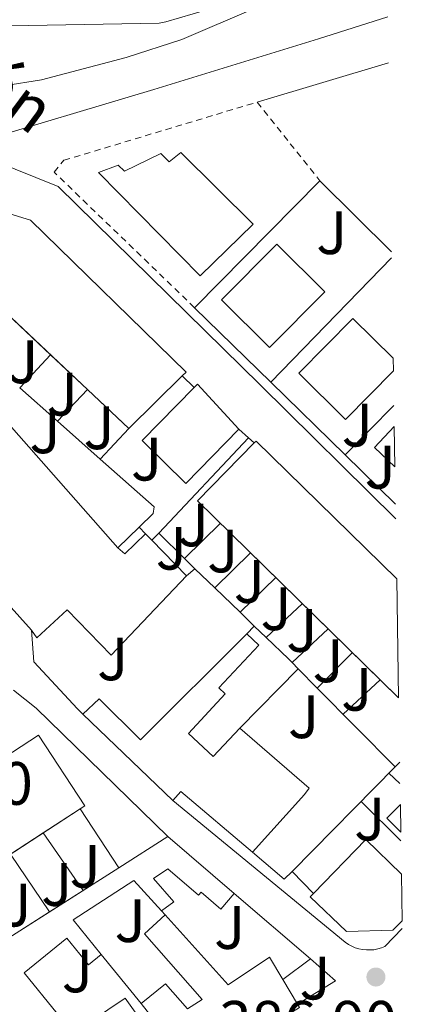
# Model space of a CAD drawing. Units: metres. Extents: x 607879 to 611346, y 4701508 to 4703908.
# Drawn here: x 611246 to 611308, y 4703554 to 4703716 of the extents above; entities that cross this region are included whole.
import ezdxf
from ezdxf.enums import TextEntityAlignment as Align

# ---------------------------------------------------------------- set-up
doc = ezdxf.new("R2010")
doc.units = ezdxf.units.M
doc.header["$MEASUREMENT"] = 0
doc.linetypes.add('DGN Style 2', pattern=[1.7399219301090239, 1.043953158065414, -0.6959687720436097])
for name, color, linetype, lineweight in [('acequia lineal', 4, 'Continuous', 0), ('Cota de punto acotado terreno', 7, 'Continuous', 0), ('Curva de nivel intermedia', 30, 'Continuous', 0), ('Edificio', 1, 'Continuous', 13), ('Línea  de muro-pared o tapia', 1, 'Continuous', 13), ('Línea de bordillo', 7, 'Continuous', 13), ('Punto acotado terreno (símbolo)', 7, 'Continuous', 0), ('Tela metálica o alambrada', 7, 'DGN Style 2', 0), ('Zona ajardinada', 92, 'Continuous', 0)]:
    doc.layers.add(name, color=color, linetype=linetype, lineweight=lineweight)
doc.styles.add('Style-Arial', font='arial.ttf')

# ---------------------------------------------------------------- blocks, each defined once
blk = doc.blocks.new('5PATER')
at = {"layer": 'Punto acotado terreno (símbolo)', "linetype": 'Continuous', "lineweight": 0}
h = blk.add_hatch(color=51, dxfattribs=at)
edge = h.paths.add_edge_path()
edge.add_ellipse((0, 0), major_axis=(-0.1095731443231308, -0.1110710700762829), ratio=0.9994222409660317, start_angle=0, end_angle=360)

msp = doc.modelspace()

# ---------------------------------------------------------------- linework, layer by layer
at = {"layer": 'Curva de nivel intermedia', "color": 30, "linetype": 'Continuous', "lineweight": 0, "elevation": 385, "flags": 128}
msp.add_lwpolyline([(611284.4000000017, 4703717.5), (611272.3099999994, 4703712.289999999), (611263.1699999997, 4703709.38), (611249.2900000014, 4703705.720000001), (611243.1300000013, 4703704.720000002), (611228.0599999995, 4703705.939999999), (611207.1900000018, 4703709.649999999), (611200.5900000014, 4703711.55), (611185.8000000013, 4703717.350000001)], dxfattribs=at)
at = {"layer": 'Edificio', "color": 1, "linetype": 'Continuous', "lineweight": 13, "extrusion": (0.01909175402589584, 0.005094731292056006, 0.9998047552603841), "elevation": 36028.01028273234, "flags": 128}
msp.add_lwpolyline([(4387026.022042005, -1803027.365948895), (4387019.563752955, -1803016.232256672), (4387029.153003413, -1803010.665410561), (4387035.611292465, -1803021.799102784), (4387026.022042005, -1803027.365948895)], close=True, dxfattribs=at)
at = {"layer": 'Edificio', "color": 51, "linetype": 'Continuous', "lineweight": 13, "extrusion": (0.01909175402589584, 0.005094731292056006, 0.9998047552603841), "elevation": 36028.01028273234, "flags": 128}
msp.add_lwpolyline([(4387019.563752955, -1803016.232256672), (4387029.153003413, -1803010.665410561), (4387035.611292465, -1803021.799102784), (4387026.022042005, -1803027.365948895), (4387019.563752955, -1803016.232256672)], dxfattribs=at)
at = {"layer": 'Edificio', "color": 51, "linetype": 'Continuous', "lineweight": 13, "extrusion": (0.005298957332568696, -0.004983203691774947, 0.9999735440161175), "elevation": -19805.90963861978, "flags": 128}
msp.add_lwpolyline([(611240.1373099732, 4703620.343481025), (611226.9075957093, 4703632.784535496)], dxfattribs=at)
at = {"layer": 'Edificio', "color": 51, "linetype": 'Continuous', "lineweight": 13, "extrusion": (0.7295529490767041, 0.6580434454141552, 0.1863634042427643), "elevation": 3541195.062697514, "flags": 128}
msp.add_lwpolyline([(3083326.216611105, -671311.9916297252), (3083370.63057868, -671312.5514370564), (3083394.338931692, -671315.0756592045)], dxfattribs=at)
at = {"layer": 'Edificio', "color": 51, "linetype": 'Continuous', "lineweight": 13, "extrusion": (0.001094000205491224, -0.001241013814256012, 0.9999986315231953), "elevation": -4775.398608043466, "flags": 128}
msp.add_lwpolyline([(611233.034042772, 4703658.475753916), (611261.0141026077, 4703626.735729475)], dxfattribs=at)
at = {"layer": 'Edificio', "color": 51, "linetype": 'Continuous', "lineweight": 13, "extrusion": (0.005297897402939668, -0.004983299809542859, 0.9999735491532344), "elevation": -19807.00962479874, "flags": 128}
msp.add_lwpolyline([(611246.1600948466, 4703614.676978366), (611240.1411609075, 4703620.338348662)], dxfattribs=at)
at = {"layer": 'Edificio', "color": 51, "linetype": 'Continuous', "lineweight": 13, "extrusion": (-0.01390100655217122, -0.01371036417781066, 0.9998093757966807), "elevation": -72591.7098793804, "flags": 128}
msp.add_lwpolyline([(611218.7802621855, 4703104.012834627), (611210.0277712463, 4703095.382023404)], dxfattribs=at)
at = {"layer": 'Edificio', "color": 51, "linetype": 'Continuous', "lineweight": 13, "extrusion": (0.005296873193900048, -0.004981576624473397, 0.9999735631648979), "elevation": -19799.5304060123, "flags": 128}
msp.add_lwpolyline([(611252.9561793407, 4703608.320104783), (611246.1638154935, 4703614.707984045)], dxfattribs=at)
at = {"layer": 'Edificio', "color": 51, "linetype": 'Continuous', "lineweight": 13, "extrusion": (0.02107333310349325, 0.01673078785423806, 0.9996379321382746), "elevation": 91971.64409424232, "flags": 128}
msp.add_lwpolyline([(3303731.011649499, -3402195.239949241), (3303731.111235365, -3402195.98324101), (3303721.110994501, -3402196.72653278)], dxfattribs=at)
at = {"layer": 'Edificio', "color": 1, "linetype": 'Continuous', "lineweight": 13, "extrusion": (0.01337506508719107, 0.00783337145342219, 0.9998798657466736), "elevation": 45415.31376680818, "flags": 128}
msp.add_lwpolyline([(611247.2490445024, 4703430.87246803), (611243.9090757751, 4703434.02256468), (611247.139723116, 4703437.442669613), (611247.2490445024, 4703430.87246803)], close=True, dxfattribs=at)
at = {"layer": 'Edificio', "color": 51, "linetype": 'Continuous', "lineweight": 13, "extrusion": (0.01337506508719107, 0.00783337145342219, 0.9998798657466736), "elevation": 45415.31376680818, "flags": 128}
msp.add_lwpolyline([(611247.2490445024, 4703430.87246803), (611243.9090757751, 4703434.02256468), (611247.139723116, 4703437.442669613)], dxfattribs=at)
at = {"layer": 'Edificio', "color": 1, "linetype": 'Continuous', "lineweight": 13, "extrusion": (-0.01686624505039241, -0.01721120079075698, 0.9997096100094469), "elevation": -90871.49262925338, "flags": 128}
msp.add_lwpolyline([(-2855515.056984247, 3786231.832688719), (-2855501.20126651, 3786218.132524999), (-2855547.306990665, 3786218.132524998), (-2855547.307131646, 3786231.395318815), (-2855547.309836298, 3786231.826819135), (-2855515.056984247, 3786231.832688719)], close=True, dxfattribs=at)
at = {"layer": 'Edificio', "color": 51, "linetype": 'Continuous', "lineweight": 13, "extrusion": (-0.0162174151237298, -0.01655512824439503, 0.9997314255216331), "elevation": -87388.93104998644, "flags": 128}
msp.add_lwpolyline([(-2854857.818136965, 3786833.273755347), (-2854857.820763088, 3786833.705256335), (-2854825.567910502, 3786833.705256335)], dxfattribs=at)
at = {"layer": 'Edificio', "color": 51, "linetype": 'Continuous', "lineweight": 13, "extrusion": (-0.01688721817612895, -0.01723267780452465, 0.9997088859652881), "elevation": -90985.33334951979, "flags": 128}
msp.add_lwpolyline([(-2855497.168770846, 3786221.607789734), (-2855539.074066454, 3786221.607789734), (-2855539.074178612, 3786234.870583558)], dxfattribs=at)
at = {"layer": 'Edificio', "color": 51, "linetype": 'Continuous', "lineweight": 13, "extrusion": (-0.4755453722242474, -0.5188965253068012, 0.7103541335000666), "elevation": -2731100.612221811, "flags": 128}
msp.add_lwpolyline([(-2727315.887100405, 2756924.386135108), (-2727316.156704709, 2756917.736938652), (-2727317.666032462, 2756917.680107913)], dxfattribs=at)
at = {"layer": 'Edificio', "color": 51, "linetype": 'Continuous', "lineweight": 13, "extrusion": (0.009254770644975967, -0.009519192671857635, 0.9999118632115457), "elevation": -38720.36831597337, "flags": 128}
msp.add_lwpolyline([(611236.4821681865, 4703475.870982989), (611237.5323083183, 4703474.790934053)], dxfattribs=at)
at = {"layer": 'Edificio', "color": 51, "linetype": 'Continuous', "lineweight": 13, "extrusion": (0.01288001163532378, -0.01322075268387732, 0.9998296439887876), "elevation": -53915.1791013148, "flags": 128}
msp.add_lwpolyline([(611211.5584752635, 4703328.53211699), (611217.2299370209, 4703322.711608288)], dxfattribs=at)
at = {"layer": 'Edificio', "color": 51, "linetype": 'Continuous', "lineweight": 13, "flags": 128}
for points, elevation in [([(611307.7999999998, 4703604.480000001), (611304.7999999998, 4703607.42)], 393.7700000000041), ([(611193.1100000005, 4703560.600000001), (611192.4800000006, 4703561.560000001), (611248.8200000003, 4703598.369999999), (611256.3899999997, 4703586.789999999), (611255.6399999997, 4703586.289999999)], 394.4700000000012), ([(611255.6399999997, 4703586.289999999), (611249.6100000005, 4703582.350099999)], 394.4700000000012), ([(611249.6100000005, 4703582.350099999), (611244.2095999997, 4703578.820599999)], 394.4700000000012)]:
    msp.add_lwpolyline(points, dxfattribs=dict(at, elevation=elevation))
at = {"layer": 'Edificio', "color": 51, "linetype": 'Continuous', "lineweight": 13, "extrusion": (-0.04126975340618977, 0.03961672187039563, 0.9983623204037881), "elevation": 161504.7770799525, "flags": 128}
msp.add_lwpolyline([(-3816512.580985703, -2811678.653712836), (-3816512.580985703, -2811699.10564184)], dxfattribs=at)
at = {"layer": 'Edificio', "color": 1, "linetype": 'Continuous', "lineweight": 13, "elevation": 394.4700000000012, "flags": 128}
msp.add_lwpolyline([(611255.6399999997, 4703586.289999999), (611200.5099999999, 4703550.27), (611193.1100000005, 4703560.600000001), (611192.4800000006, 4703561.560000001), (611248.8200000003, 4703598.369999999), (611256.3899999997, 4703586.789999999), (611255.6399999997, 4703586.289999999)], close=True, dxfattribs=at)
at = {"layer": 'Edificio', "color": 51, "linetype": 'Continuous', "lineweight": 13, "extrusion": (-0.1214447008324684, -0.1366506047989582, 0.9831468846758307), "elevation": -716598.6077277758, "flags": 128}
msp.add_lwpolyline([(-2667647.871390939, 3855835.406734415), (-2667663.243143959, 3855835.023838703), (-2667663.254122931, 3855832.999961369)], dxfattribs=at)
at = {"layer": 'Edificio', "color": 1, "linetype": 'Continuous', "lineweight": 13, "extrusion": (0.002202741811084838, -0.002192819549920947, 0.9999951697238018), "elevation": -8573.575476451755, "flags": 128}
msp.add_lwpolyline([(611305.7990973431, 4703574.978180053), (611303.5190808467, 4703577.24818551), (611305.7290754851, 4703579.468190849), (611305.7990973431, 4703574.978180053)], close=True, dxfattribs=at)
at = {"layer": 'Edificio', "color": 51, "linetype": 'Continuous', "lineweight": 13, "extrusion": (0.002202741811084838, -0.002192819549920947, 0.9999951697238018), "elevation": -8573.575476451755, "flags": 128}
msp.add_lwpolyline([(611305.7990973431, 4703574.978180053), (611303.5190808467, 4703577.24818551), (611305.7290754851, 4703579.468190849)], dxfattribs=at)
at = {"layer": 'Edificio', "color": 51, "linetype": 'Continuous', "lineweight": 13, "extrusion": (0.04160925299319465, 0.02647861553622712, 0.9987830359916177), "elevation": 150368.3559856954, "flags": 128}
msp.add_lwpolyline([(3640054.886579782, -3037213.236328638), (3640054.886579782, -3037222.765961369)], dxfattribs=at)
at = {"layer": 'Edificio', "color": 51, "linetype": 'Continuous', "lineweight": 13, "extrusion": (-0.002114405040225122, 0.001815398266775413, 0.9999961168026898), "elevation": 7636.410255008283, "flags": 128}
msp.add_lwpolyline([(611269.4582293927, 4703575.627599028), (611280.3482896256, 4703566.277583621)], dxfattribs=at)
at = {"layer": 'Edificio', "color": 51, "linetype": 'Continuous', "lineweight": 13, "extrusion": (0.002206024366310338, 0.005799435149826881, 0.9999807498189345), "elevation": 29020.46476811863, "flags": 128}
msp.add_lwpolyline([(611291.4935806128, 4703483.215540858), (611300.0637141835, 4703492.025689017), (611305.9036558515, 4703486.355593664)], dxfattribs=at)
at = {"layer": 'Edificio', "color": 51, "linetype": 'Continuous', "lineweight": 13, "extrusion": (0.04197415784094209, 0.02673278567304201, 0.9987609965570857), "elevation": 151786.9085514001, "flags": 128}
msp.add_lwpolyline([(3638922.623947215, -3038492.280459409), (3638922.623947215, -3038499.191055118)], dxfattribs=at)
at = {"layer": 'Edificio', "color": 51, "linetype": 'Continuous', "lineweight": 13, "extrusion": (0.04198624779836539, 0.02673510143094012, 0.9987604264022938), "elevation": 151805.190725523, "flags": 128}
msp.add_lwpolyline([(3639200.175502102, -3038152.352648303), (3639200.175502102, -3038158.938203883)], dxfattribs=at)
at = {"layer": 'Edificio', "color": 51, "linetype": 'Continuous', "lineweight": 13, "extrusion": (0.04198403068726474, 0.02674347961557186, 0.9987602952987782), "elevation": 151843.2428365239, "flags": 128}
msp.add_lwpolyline([(3638695.484473736, -3038748.424504822), (3638695.484473737, -3038754.885159954)], dxfattribs=at)
at = {"layer": 'Edificio', "color": 51, "linetype": 'Continuous', "lineweight": 13, "extrusion": (-0.0151631517818943, 0.02529263432965994, 0.9995650861633302), "elevation": 110086.8355592677, "flags": 128}
msp.add_lwpolyline([(-2942792.468167481, -3718196.931534179), (-2942792.468167481, -3718192.184103296)], dxfattribs=at)
at = {"layer": 'Edificio', "color": 51, "linetype": 'Continuous', "lineweight": 13, "extrusion": (-0.01161393366477273, 0.03070332560441763, 0.9994610659458725), "elevation": 137705.8808607007, "flags": 128}
msp.add_lwpolyline([(-2235860.990860494, -4180796.869009334), (-2235861.10265072, -4180796.259745068), (-2235819.960965018, -4180788.339309622)], dxfattribs=at)
at = {"layer": 'Edificio', "color": 1, "linetype": 'Continuous', "lineweight": 13}
for points in [[(611272.1100000005, 4703693.82, 391.4700000000012), (611283.9699999997, 4703682.07, 391.25), (611275.3200000003, 4703673.57, 392.820000000007), (611258.6399999997, 4703690.550000001, 391.8699999999953), (611261.8799999999, 4703691.75, 391.6199999999953), (611262.9100000003, 4703690.75, 391.6900000000023), (611268.8399999999, 4703693.640000001, 391.6900000000023), (611270.2100000001, 4703692.27, 392.1300000000047)], [(611228.5, 4703686.430000001, 393.3699999999953), (611233.1699999999, 4703683.07, 396.2200000000012), (611235.7199999997, 4703686.33, 394.7200000000012), (611247.5099999999, 4703682.74, 394.5), (611272.9800000006, 4703657.810000001, 394.5399999999936), (611272.3700000001, 4703657.220000001, 394.5200000000041), (611263.6200000001, 4703648.59, 394.2799999999988), (611237.5800000001, 4703673.08, 394.5399999999936), (611228.6399999997, 4703676.32, 394.3899999999995), (611227.5800000001, 4703675.100000001, 393.8099999999977), (611223.0300000003, 4703678.689999999, 392.929999999993), (611221.3300000001, 4703676.880000001, 391.7299999999959), (611217.7100000001, 4703679.980000001, 392.2400000000052), (611225.3399999999, 4703690.17, 391.7599999999948), (611229.29, 4703688.480000001, 391.6600000000035), (611229.6900000004, 4703688.300000001, 391.6499999999942)], [(611212.3399999999, 4703675.92, 394.4700000000012), (611228.0499999998, 4703656.689999999, 397.2400000000052), (611233.8300000001, 4703660.779999999, 393.2200000000012), (611261.8099999996, 4703629.039999999, 393.1499999999942), (611262.9500000002, 4703628.050000001, 392.6300000000047), (611266.3399999999, 4703631.350000001, 397.3099999999977), (611267.3899999997, 4703630.27, 397.2899999999936), (611273.0599999996, 4703624.449999999, 397.1399999999995), (611260.7000000002, 4703611.460000001, 397.1300000000047), (611253.5099999999, 4703618.850000001, 397.5), (611248.54, 4703614.289999999, 397.5), (611247.6600000003, 4703615.52, 397.5), (611217.9900000002, 4703648.57, 397.4199999999983), (611202.4600000001, 4703666.49, 394.9400000000023)], [(611306.9100000003, 4703660.119999999, 393.4900000000052), (611306.9500000002, 4703658.029999999, 393.4600000000065), (611299.1200000001, 4703650.08, 393.3600000000006), (611291.4500000002, 4703657.630000001, 393.4700000000012), (611300.3099999996, 4703666.630000001, 393.5800000000018)], [(611281.6500000004, 4703648.49, 394.3000000000029), (611272.9400000004, 4703639.59, 394.7200000000012), (611265.79, 4703646.600000001, 394.7599999999948), (611274.3300000001, 4703655.32, 394.3399999999965), (611274.8499999996, 4703655.859999999, 394.320000000007)], [(611273.3700000001, 4703598.630000001, 391.3999999999942), (611277.4400000004, 4703594.850000001, 394.25), (611281.7699999996, 4703599.5, 392.0200000000041), (611293.1699999999, 4703589.65, 392.0899999999965), (611292.3799999999, 4703588.630000001, 392.1300000000047), (611283.8700000001, 4703579.199999999, 392.1300000000047), (611272.1299999999, 4703589.130000001, 392.0599999999977), (611270.7999999998, 4703587.65, 391.6900000000023), (611256.0700000003, 4703601.789999999, 390.5200000000041), (611258.7300000006, 4703604.27, 390.2299999999959), (611265.5, 4703597.58, 391.3300000000018), (611282.9500000002, 4703614.949999999, 390.0500000000029), (611284.9100000003, 4703613.109999999, 389.6100000000006), (611278.3600000005, 4703606.08, 389.429999999993), (611279.4000000004, 4703605.109999999, 389.2100000000065)], [(611308.2599999999, 4703575.560000001, 393.8300000000018), (611308.3799999999, 4703567.9, 393.7899999999936), (611306.8300000001, 4703566.390000001, 393.7700000000041), (611299.2599999999, 4703566.16, 393.7700000000041), (611293.3099999996, 4703571.859999999, 393.8800000000047), (611293.8499999996, 4703572.42, 393.8800000000047), (611302.4199999999, 4703581.230000001, 393.8099999999977)], [(611269.5499999998, 4703568.890000001, 390.5599999999977), (611279.8899999997, 4703557.460000001, 390.5599999999977), (611286.6399999997, 4703561.960000001, 390.5599999999977), (611288.8200000003, 4703558.32, 390.6900000000023), (611291.2599999999, 4703554.25, 390.8300000000018), (611291.5800000001, 4703553.720000001, 390.8500000000058), (611255.9000000004, 4703531.76, 391.1100000000006), (611253.0499999998, 4703536.390000001, 390.9600000000065), (611250.9699999997, 4703539.77, 390.8500000000058), (611258.2599999999, 4703544.26, 390.6999999999971), (611254.4699999997, 4703549.529999999, 390.6300000000047), (611263.0300000003, 4703555.279999999, 390.6300000000047), (611266.9800000006, 4703549.67, 390.5899999999965), (611268.5800000001, 4703550.600000001, 390.4499999999971), (611265.6600000003, 4703554.4, 390.1900000000023), (611269.6100000005, 4703557.609999999, 390.0500000000029), (611273.2000000002, 4703553.49, 390.3800000000047), (611275.6500000004, 4703555.039999999, 390.5599999999977), (611266.1600000003, 4703565.789999999, 390.5200000000041)]]:
    msp.add_polyline3d(points, close=True, dxfattribs=at)
at = {"layer": 'Edificio', "color": 51, "linetype": 'Continuous', "lineweight": 13}
for points in [[(611275.3200000003, 4703673.57, 392.820000000007), (611258.6399999997, 4703690.550000001, 391.8699999999953), (611261.8799999999, 4703691.75, 391.6199999999953), (611262.9100000003, 4703690.75, 391.6900000000023), (611268.8399999999, 4703693.640000001, 391.6900000000023), (611270.2100000001, 4703692.27, 392.1300000000047), (611272.1100000005, 4703693.82, 391.4700000000012), (611283.9699999997, 4703682.07, 391.25), (611275.3200000003, 4703673.57, 392.820000000007)], [(611235.7199999997, 4703686.33, 394.7200000000012), (611247.5099999999, 4703682.74, 394.5), (611272.9800000006, 4703657.810000001, 394.5399999999936), (611272.3700000001, 4703657.220000001, 394.5200000000041)], [(611306.9500000002, 4703658.029999999, 393.4600000000065), (611299.1200000001, 4703650.08, 393.3600000000006), (611291.4500000002, 4703657.630000001, 393.4700000000012), (611300.3099999996, 4703666.630000001, 393.5800000000018), (611306.9100000003, 4703660.119999999, 393.4900000000052)], [(611281.6500000004, 4703648.49, 394.3000000000029), (611272.9400000004, 4703639.59, 394.7200000000012), (611265.79, 4703646.600000001, 394.7599999999948), (611274.3300000001, 4703655.32, 394.3399999999965)], [(611247.6600000003, 4703615.52, 397.5), (611248.54, 4703614.289999999, 397.5), (611253.5099999999, 4703618.850000001, 397.5), (611260.7000000002, 4703611.460000001, 397.1300000000047), (611273.0599999996, 4703624.449999999, 397.1399999999995)], [(611256.0700000003, 4703601.789999999, 390.5200000000041), (611258.7300000006, 4703604.27, 390.2299999999959), (611265.5, 4703597.58, 391.3300000000018), (611282.9500000002, 4703614.949999999, 390.0500000000029)], [(611282.9500000002, 4703614.949999999, 390.0500000000029), (611284.9100000003, 4703613.109999999, 389.6100000000006), (611278.3600000005, 4703606.08, 389.429999999993), (611279.4000000004, 4703605.109999999, 389.2100000000065), (611273.3700000001, 4703598.630000001, 391.3999999999942), (611277.4400000004, 4703594.850000001, 394.25), (611281.7699999996, 4703599.5, 392.0200000000041)], [(611281.7699999996, 4703599.5, 392.0200000000041), (611293.1699999999, 4703589.65, 392.0899999999965), (611292.3799999999, 4703588.630000001, 392.1300000000047), (611283.8700000001, 4703579.199999999, 392.1300000000047)], [(611280.8899999997, 4703572.390000001, 390.0500000000029), (611278.7000000002, 4703569.84, 390.5899999999965), (611275.4400000004, 4703572.640000001, 390.6699999999983), (611275, 4703572.130000001, 390.7799999999988), (611269.9900000002, 4703576.439999999, 390.8099999999977), (611267.6299999999, 4703574.880000001, 389.8300000000018), (611270.9900000002, 4703571.02, 389.6100000000006), (611268.9699999997, 4703569.59, 390.3399999999965)], [(611268.9699999997, 4703569.59, 390.3399999999965), (611264.4100000003, 4703574.529999999, 390.3800000000047), (611254.4800000006, 4703568.08, 390.2700000000041), (611259.0899999999, 4703562.41, 389.8600000000006)], [(611308.3799999999, 4703567.9, 393.7899999999936), (611306.8300000001, 4703566.390000001, 393.7700000000041), (611299.2599999999, 4703566.16, 393.7700000000041), (611293.3099999996, 4703571.859999999, 393.8800000000047), (611293.8499999996, 4703572.42, 393.8800000000047)], [(611265.6600000003, 4703554.4, 390.1900000000023), (611269.6100000005, 4703557.609999999, 390.0500000000029), (611273.2000000002, 4703553.49, 390.3800000000047), (611275.6500000004, 4703555.039999999, 390.5599999999977), (611266.1600000003, 4703565.789999999, 390.5200000000041), (611269.5499999998, 4703568.890000001, 390.5599999999977)], [(611269.5499999998, 4703568.890000001, 390.5599999999977), (611279.8899999997, 4703557.460000001, 390.5599999999977), (611286.6399999997, 4703561.960000001, 390.5599999999977), (611288.8200000003, 4703558.32, 390.6900000000023)], [(611259.0899999999, 4703562.41, 389.8600000000006), (611257.0099999999, 4703560.720000001, 389.6100000000006), (611253.4699999997, 4703565.07, 389.7899999999936), (611246.4800000006, 4703559.380000001, 393.4100000000035), (611251.8700000001, 4703552.76, 391.6499999999942)], [(611254.4699999997, 4703549.529999999, 390.6300000000047), (611263.0300000003, 4703555.279999999, 390.6300000000047), (611266.9800000006, 4703549.67, 390.5899999999965), (611268.5800000001, 4703550.600000001, 390.4499999999971), (611265.6600000003, 4703554.4, 390.1900000000023)]]:
    msp.add_polyline3d(points, dxfattribs=at)
at = {"layer": 'Edificio', "color": 1, "linetype": 'Continuous', "lineweight": 13}
msp.add_polyline3d([(611201.8799999999, 4703538.359999999, 394.0299999999988), (611261.9699999997, 4703576.630000001, 390.4799999999959), (611270, 4703581.74, 390.0099999999948), (611280.8899999997, 4703572.390000001, 390.0500000000029), (611278.7000000002, 4703569.84, 390.5899999999965), (611275.4400000004, 4703572.640000001, 390.6699999999983), (611275, 4703572.130000001, 390.7799999999988), (611269.9900000002, 4703576.439999999, 390.8099999999977), (611267.6299999999, 4703574.880000001, 389.8300000000018), (611270.9900000002, 4703571.02, 389.6100000000006), (611268.9699999997, 4703569.59, 390.3399999999965), (611264.4100000003, 4703574.529999999, 390.3800000000047), (611254.4800000006, 4703568.08, 390.2700000000041), (611259.0899999999, 4703562.41, 389.8600000000006), (611257.0099999999, 4703560.720000001, 389.6100000000006), (611253.4699999997, 4703565.07, 389.7899999999936), (611246.4800000006, 4703559.380000001, 393.4100000000035), (611251.8700000001, 4703552.76, 391.6499999999942)], dxfattribs=at)
at = {"layer": 'Línea  de muro-pared o tapia', "color": 1, "linetype": 'Continuous', "lineweight": 13, "extrusion": (0.006973522045214006, 0.007068723711199473, 0.9999507003524621), "elevation": 37900.51840077581, "flags": 128}
msp.add_lwpolyline([(611256.8040757882, 4703517.983175159), (611277.3155994281, 4703538.773694581)], dxfattribs=at)
at = {"layer": 'Línea  de muro-pared o tapia', "color": 1, "linetype": 'Continuous', "lineweight": 13, "extrusion": (-0.0008605391492640483, 0.0008517431783260661, 0.9999992670026968), "elevation": 3868.871694095546, "flags": 128}
msp.add_lwpolyline([(611294.9980478402, 4703687.580898982), (611306.7380607043, 4703675.960894768)], dxfattribs=at)
at = {"layer": 'Línea  de muro-pared o tapia', "color": 1, "linetype": 'Continuous', "lineweight": 13, "extrusion": (0.006869651920826962, 0.007070985832869445, 0.9999514033401015), "elevation": 37847.68526468903, "flags": 128}
msp.add_lwpolyline([(611269.7635421971, 4703506.145950641), (611289.5549987528, 4703526.5164599)], dxfattribs=at)
at = {"layer": 'Línea  de muro-pared o tapia', "color": 1, "linetype": 'Continuous', "lineweight": 13, "extrusion": (-0.000819460613806609, 0.0008010752795419749, 0.9999993433811339), "elevation": 3655.946928402811, "flags": 128}
msp.add_lwpolyline([(611286.9734356133, 4703654.760529973), (611274.493423414, 4703666.960533887)], dxfattribs=at)
at = {"layer": 'Línea  de muro-pared o tapia', "color": 1, "linetype": 'Continuous', "lineweight": 13, "extrusion": (-0.003697193990832296, -0.003937746098759189, 0.9999854123497283), "elevation": -20391.3098456251, "flags": 128}
msp.add_lwpolyline([(611243.0059462942, 4703611.411473756), (611248.0749595386, 4703616.810215612)], dxfattribs=at)
at = {"layer": 'Línea  de muro-pared o tapia', "color": 1, "linetype": 'Continuous', "lineweight": 13, "extrusion": (-0.007890446264054753, 0.007648901993736717, 0.9999396157548937), "elevation": 31544.95772692412, "flags": 128}
msp.add_lwpolyline([(611256.4203062358, 4703553.530072398), (611258.3804819376, 4703551.630016816)], dxfattribs=at)
at = {"layer": 'Línea  de muro-pared o tapia', "color": 1, "linetype": 'Continuous', "lineweight": 13, "extrusion": (-0.0008386995209438984, 0.0008194506795308574, 0.9999993125416126), "elevation": 3730.617988993524, "flags": 128}
msp.add_lwpolyline([(611299.171179517, 4703642.782189509), (611286.9711670346, 4703654.702193512)], dxfattribs=at)
at = {"layer": 'Línea  de muro-pared o tapia', "color": 1, "linetype": 'Continuous', "lineweight": 13, "extrusion": (0.0004446749904040716, -0.0003942056544592945, 0.9999998234330119), "elevation": -1192.151367595701, "flags": 128}
msp.add_lwpolyline([(611245.5063327396, 4703655.135916734), (611251.676534309, 4703649.66601631)], dxfattribs=at)
at = {"layer": 'Línea  de muro-pared o tapia', "color": 1, "linetype": 'Continuous', "lineweight": 13, "extrusion": (-0.007668460644506046, -0.008120546450656777, 0.9999376237729464), "elevation": -42493.11202518388, "flags": 128}
msp.add_lwpolyline([(611236.9311072284, 4703459.786536958), (611241.8489761289, 4703464.994008658)], dxfattribs=at)
at = {"layer": 'Línea  de muro-pared o tapia', "color": 1, "linetype": 'Continuous', "lineweight": 13, "flags": 128}
for points, elevation in [([(611256.8278999999, 4703654.977800001), (611256.8300000001, 4703654.980000001)], 390.5599999999977), ([(611266.3399999999, 4703631.350000001), (611265.29, 4703632.4)], 390.1199999999953), ([(611272.7300000006, 4703627.26), (611278.6200000001, 4703633.07)], 389.820000000007), ([(611272.7300000006, 4703627.26), (611268.5005000001, 4703631.4496)], 389.8600000000006), ([(611274.4299999997, 4703625.59), (611272.7300000006, 4703627.26)], 389.8600000000006), ([(611277.6801000005, 4703622.460100001), (611283.5599999996, 4703628.230000001)], 389.6100000000006), ([(611281.8200000003, 4703618.470000001), (611281.8218, 4703618.471700001)], 389.6499999999942), ([(611286.1100000005, 4703614.34), (611286.1116000004, 4703614.341499999)], 389.7799999999988), ([(611294.4702000003, 4703606.0602), (611300.2199999997, 4703611.9)], 389.6999999999971), ([(611291.3399999999, 4703609.230000001), (611281.7699999996, 4703599.5)], 389.3999999999942), ([(611298.7199999997, 4703601.76), (611304.7999999998, 4703607.42)], 389.1399999999995), ([(611306.2100000001, 4703592.119999999), (611308.0199999996, 4703590.439999999)], 389.8699999999953), ([(611256.1484000003, 4703572.922300001), (611249.6100000005, 4703582.350099999)], 389.4700000000012), ([(611250.6003000002, 4703569.3895), (611244.2095999997, 4703578.820599999)], 389.4700000000012), ([(611256.1500000004, 4703572.92), (611256.1484000003, 4703572.922300001)], 389.4700000000012), ([(611280.8899999997, 4703572.390000001), (611293.3899999997, 4703561.689999999)], 389.3899999999995), ([(611268.9699999997, 4703569.59), (611269.5499999998, 4703568.890000001)], 389.8300000000018)]:
    msp.add_lwpolyline(points, dxfattribs=dict(at, elevation=elevation))
at = {"layer": 'Línea  de muro-pared o tapia', "color": 1, "linetype": 'Continuous', "lineweight": 13, "extrusion": (0.006814616887203725, 0.006891473468308918, 0.9999530331921176), "elevation": 36969.70025370004, "flags": 128}
msp.add_lwpolyline([(611282.2147659208, 4703501.175912775), (611290.1953302444, 4703509.246104414)], dxfattribs=at)
at = {"layer": 'Línea  de muro-pared o tapia', "color": 1, "linetype": 'Continuous', "lineweight": 13, "extrusion": (0.0004461504505006548, -0.0003954392748345796, 0.9999998222887619), "elevation": -1197.05200843443, "flags": 128}
msp.add_lwpolyline([(611251.6755568087, 4703649.664898708), (611258.7050586077, 4703643.434398219)], dxfattribs=at)
at = {"layer": 'Línea  de muro-pared o tapia', "color": 1, "linetype": 'Continuous', "lineweight": 13, "extrusion": (0.003948892222523373, 0.004261090967516005, 0.9999831245346001), "elevation": 22846.68209134128, "flags": 128}
msp.add_lwpolyline([(611252.632955711, 4703588.889690832), (611257.3130771776, 4703593.93973668)], dxfattribs=at)
at = {"layer": 'Línea  de muro-pared o tapia', "color": 1, "linetype": 'Continuous', "lineweight": 13, "extrusion": (-0.03152188638183, 0.02869299914945135, 0.9990911282154099), "elevation": 116083.1265353023, "flags": 128}
msp.add_lwpolyline([(-3889880.349511721, -2711702.435698572), (-3889880.349511721, -2711700.324277251)], dxfattribs=at)
at = {"layer": 'Línea  de muro-pared o tapia', "color": 1, "linetype": 'Continuous', "lineweight": 13, "extrusion": (0.009801789257526925, 0.01040877452797622, 0.999897785946232), "elevation": 55340.91114023248, "flags": 128}
msp.add_lwpolyline([(611235.3060835899, 4703310.20983335), (611250.01788424, 4703325.831079596)], dxfattribs=at)
at = {"layer": 'Línea  de muro-pared o tapia', "color": 1, "linetype": 'Continuous', "lineweight": 13, "extrusion": (-0.02924068451250416, 0.02644104447152469, 0.9992226246120007), "elevation": 106885.2382686419, "flags": 128}
msp.add_lwpolyline([(-3898793.477138718, -2699249.533283249), (-3898793.477138718, -2699248.264977291)], dxfattribs=at)
at = {"layer": 'Línea  de muro-pared o tapia', "color": 1, "linetype": 'Continuous', "lineweight": 13, "extrusion": (-0.0006209659375227009, 0.0006073846654134003, 0.9999996227425152), "elevation": 2866.23535446491, "flags": 128}
msp.add_lwpolyline([(611307.4136464153, 4703635.336716156), (611299.1836417922, 4703643.386717641)], dxfattribs=at)
at = {"layer": 'Línea  de muro-pared o tapia', "color": 1, "linetype": 'Continuous', "lineweight": 13, "extrusion": (-0.002974333552759613, -0.002871770327139667, 0.9999914531010278), "elevation": -14935.65215286252, "flags": 128}
msp.add_lwpolyline([(611263.7467630819, 4703608.903761058), (611260.266718988, 4703605.543747202)], dxfattribs=at)
at = {"layer": 'Línea  de muro-pared o tapia', "color": 1, "linetype": 'Continuous', "lineweight": 13, "extrusion": (0.009814945866553123, 0.01042567325232141, 0.9998974808323465), "elevation": 55428.43861307931, "flags": 128}
msp.add_lwpolyline([(611234.1113684797, 4703308.010395467), (611235.2220427032, 4703309.190059581)], dxfattribs=at)
at = {"layer": 'Línea  de muro-pared o tapia', "color": 1, "linetype": 'Continuous', "lineweight": 13, "extrusion": (0.03016720251553594, 0.02510263568491441, 0.9992296020305128), "elevation": 136903.4387282212, "flags": 128}
msp.add_lwpolyline([(3224596.643989562, -3475771.02291453), (3224596.643989562, -3475769.239266582)], dxfattribs=at)
at = {"layer": 'Línea  de muro-pared o tapia', "color": 1, "linetype": 'Continuous', "lineweight": 13, "extrusion": (0.006401156704419546, -0.006164419666956698, 0.999960511781848), "elevation": -24692.37407361833, "flags": 128}
msp.add_lwpolyline([(611262.66040153, 4703559.614589552), (611259.4101114273, 4703562.744549022)], dxfattribs=at)
at = {"layer": 'Línea  de muro-pared o tapia', "color": 1, "linetype": 'Continuous', "lineweight": 13, "extrusion": (0.003513850886292407, 0.003394558268485632, 0.9999880648418313), "elevation": 18504.30549568297, "flags": 128}
msp.add_lwpolyline([(611276.6787714012, 4703582.75758767), (611282.5670756043, 4703588.445920444)], dxfattribs=at)
at = {"layer": 'Línea  de muro-pared o tapia', "color": 1, "linetype": 'Continuous', "lineweight": 13, "extrusion": (0.006401271180106239, -0.006164335896505997, 0.9999605115654486), "elevation": -24691.9100726971, "flags": 128}
msp.add_lwpolyline([(611266.8018512044, 4703555.628613637), (611262.6599089535, 4703559.617089419)], dxfattribs=at)
at = {"layer": 'Línea  de muro-pared o tapia', "color": 1, "linetype": 'Continuous', "lineweight": 13, "extrusion": (0.01522959882528476, 0.01428095464744529, 0.9997820330721985), "elevation": 76871.44037802187, "flags": 128}
msp.add_lwpolyline([(611209.2651695743, 4702996.146240506), (611215.2054700109, 4703001.715308429)], dxfattribs=at)
at = {"layer": 'Línea  de muro-pared o tapia', "color": 1, "linetype": 'Continuous', "lineweight": 13, "extrusion": (0.006390375573883598, -0.006153968297692434, 0.9999606451127042), "elevation": -24649.80507737395, "flags": 128}
msp.add_lwpolyline([(611269.1870370466, 4703553.591629544), (611266.8487007448, 4703555.843372182)], dxfattribs=at)
at = {"layer": 'Línea  de muro-pared o tapia', "color": 1, "linetype": 'Continuous', "lineweight": 13, "extrusion": (0.1049390196338195, 0.1101426075165909, 0.9883604646927856), "elevation": 582601.3588381415, "flags": 128}
msp.add_lwpolyline([(2801971.587893283, -3782484.82776626), (2801971.587893284, -3782486.602562023)], dxfattribs=at)
at = {"layer": 'Línea  de muro-pared o tapia', "color": 1, "linetype": 'Continuous', "lineweight": 13, "extrusion": (0.005558732429270115, -0.00535052207206668, 0.9999702357607131), "elevation": -21379.0689214549, "flags": 128}
msp.add_lwpolyline([(611274.5004395964, 4703567.279867065), (611272.54875357, 4703569.158393956)], dxfattribs=at)
at = {"layer": 'Línea  de muro-pared o tapia', "color": 1, "linetype": 'Continuous', "lineweight": 13, "extrusion": (0.007216366301374314, 0.006729644053421117, 0.9999513167891318), "elevation": 36454.67873216206, "flags": 128}
msp.add_lwpolyline([(611271.6203523196, 4703471.410657102), (611277.5498752516, 4703476.93998231)], dxfattribs=at)
at = {"layer": 'Línea  de muro-pared o tapia', "color": 1, "linetype": 'Continuous', "lineweight": 13, "extrusion": (-0.1398394007419805, -0.1561786292727129, 0.9777797184226212), "elevation": -819704.825467933, "flags": 128}
msp.add_lwpolyline([(-2682183.877563023, 3825127.304327057), (-2682184.717488336, 3825127.357753257), (-2682189.777942455, 3825127.544267937)], dxfattribs=at)
at = {"layer": 'Línea  de muro-pared o tapia', "color": 1, "linetype": 'Continuous', "lineweight": 13, "extrusion": (0.009341055187846253, -0.009451549913604237, 0.9999117025478841), "elevation": -38356.63557728505, "flags": 128}
msp.add_lwpolyline([(611261.0275478573, 4703456.78915698), (611260.0383163288, 4703457.790001683)], dxfattribs=at)
at = {"layer": 'Línea  de muro-pared o tapia', "color": 1, "linetype": 'Continuous', "lineweight": 13, "extrusion": (0.00933656636034309, -0.009454682784368543, 0.9999117148538894), "elevation": -38374.11535371235, "flags": 128}
msp.add_lwpolyline([(611264.1855407336, 4703453.473077578), (611261.0549244309, 4703456.643019264)], dxfattribs=at)
at = {"layer": 'Línea  de muro-pared o tapia', "color": 1, "linetype": 'Continuous', "lineweight": 13, "extrusion": (0.009328281031723533, -0.009445636306543003, 0.9999118776811075), "elevation": -38336.62899791508, "flags": 128}
msp.add_lwpolyline([(611276.9875393707, 4703440.861428737), (611264.2360468733, 4703453.772204699)], dxfattribs=at)
at = {"layer": 'Línea  de muro-pared o tapia', "color": 1, "linetype": 'Continuous', "lineweight": 13, "extrusion": (0.009629911616663317, 0.009795747387331239, 0.9999056496166921), "elevation": 52351.72803917839, "flags": 128}
msp.add_lwpolyline([(611258.2762282698, 4703288.857071437), (611275.1186253694, 4703305.987893365)], dxfattribs=at)
at = {"layer": 'Línea  de muro-pared o tapia', "color": 1, "linetype": 'Continuous', "lineweight": 13, "extrusion": (0.006578081834202279, 0.006665789591991642, 0.9999561470827099), "elevation": 35764.09409287295, "flags": 128}
msp.add_lwpolyline([(611291.4296157549, 4703459.249051145), (611292.1796653095, 4703460.009068031)], dxfattribs=at)
at = {"layer": 'Línea  de muro-pared o tapia', "color": 1, "linetype": 'Continuous', "lineweight": 13, "extrusion": (0.01086746886075302, -0.01073412568787581, 0.9998833315273725), "elevation": -43455.85302454107, "flags": 128}
msp.add_lwpolyline([(611261.3105625133, 4703391.993050232), (611267.8316989783, 4703385.552679186)], dxfattribs=at)
at = {"layer": 'Línea  de muro-pared o tapia', "color": 1, "linetype": 'Continuous', "lineweight": 13, "extrusion": (-0.01186141848897281, 0.01810131162458957, 0.9997657972089758), "elevation": 78280.2409909028, "flags": 128}
msp.add_lwpolyline([(-3089250.042461389, -3598300.150866578), (-3089250.042461389, -3598288.598940333)], dxfattribs=at)
at = {"layer": 'Línea  de muro-pared o tapia', "color": 1, "linetype": 'Continuous', "lineweight": 13, "extrusion": (0.0428235579346049, 0.01856009734423477, 0.9989102390467294), "elevation": 113866.2225861786, "flags": 128}
msp.add_lwpolyline([(4072585.024774281, -2428659.950710687), (4072584.393604474, -2428658.236643981), (4072590.531323873, -2428655.237027246)], dxfattribs=at)
at = {"layer": 'Línea  de muro-pared o tapia', "color": 1, "linetype": 'Continuous', "lineweight": 13, "extrusion": (0.01526375712573298, -0.0158355981687389, 0.9997580965158748), "elevation": -64763.25630353967, "flags": 128}
msp.add_lwpolyline([(3704344.154076968, 2961572.88314565), (3704344.154076968, 2961577.884445481)], dxfattribs=at)
at = {"layer": 'Línea  de muro-pared o tapia', "color": 1, "linetype": 'Continuous', "lineweight": 13, "extrusion": (-0.0042850174877996, 0.005224199402630429, 0.9999771729223278), "elevation": 22342.62315027063, "flags": 128}
msp.add_lwpolyline([(611255.1472509191, 4703509.872825193), (611261.7174905558, 4703501.862715886)], dxfattribs=at)
at = {"layer": 'Línea  de muro-pared o tapia', "color": 1, "linetype": 'Continuous', "lineweight": 13, "extrusion": (0.02550065422324035, 0.01880463998368008, 0.9994979250350002), "elevation": 104426.3600858516, "flags": 128}
msp.add_lwpolyline([(3422786.268299938, -3281889.947693938), (3422786.268299938, -3281884.266655302)], dxfattribs=at)
at = {"layer": 'Línea  de muro-pared o tapia', "color": 1, "linetype": 'Continuous', "lineweight": 13}
for points in [[(611258.9400000004, 4703643.539999999, 390.2400000000052), (611267.7400000002, 4703635.730000001, 390.2299999999959), (611267.6200000001, 4703634.65, 390.2299999999959), (611265.29, 4703632.4, 390.2100000000065)], [(611256.0700000003, 4703601.789999999, 390.1900000000023), (611255.2199999997, 4703602.67, 390.1600000000035), (611248.0700000003, 4703610.350000001, 390.3399999999965), (611247.6600000003, 4703615.52, 390.4900000000052)]]:
    msp.add_polyline3d(points, dxfattribs=at)
at = {"layer": 'Línea de bordillo', "color": 7, "linetype": 'Continuous', "lineweight": 13, "extrusion": (0.003416750104262858, 0.001022322157724852, 0.9999936403178428), "elevation": 7284.743266900558, "flags": 128}
msp.add_lwpolyline([(611279.7580755953, 4703697.07066327), (611301.2482234993, 4703703.50066663)], dxfattribs=at)
at = {"layer": 'Línea de bordillo', "color": 7, "linetype": 'Continuous', "lineweight": 13, "extrusion": (-0.07423677701969705, -0.0798837303887414, 0.9940359603942439), "elevation": -420733.0123476315, "flags": 128}
msp.add_lwpolyline([(-2754189.440175785, 3838613.221350658), (-2754184.714325434, 3838613.588145515), (-2754154.576854635, 3838612.8545558)], dxfattribs=at)
at = {"layer": 'Línea de bordillo', "color": 7, "linetype": 'Continuous', "lineweight": 13, "extrusion": (-0.00404439121077099, 0.006534055410139736, 0.9999704740739256), "elevation": 28648.46165393203, "flags": 128}
msp.add_lwpolyline([(611289.9573052867, 4703474.905232663), (611294.0474336143, 4703471.315156026), (611287.827484489, 4703467.465073838)], dxfattribs=at)
at = {"layer": 'Línea de bordillo', "color": 7, "linetype": 'Continuous', "lineweight": 13}
for points in [[(611307.329999998, 4703633.810000001, 387.5599999999977), (611285.109999998, 4703655.720000002, 387.4900000000052), (611252.0499999997, 4703688.220000001, 387.6300000000047), (611241.2699999994, 4703692.540000002, 387.6000000000059), (611224.6499999987, 4703697.720000001, 387.6000000000059), (611179.260000001, 4703710.420000001, 387.7799999999989), (611178.3899999993, 4703710.710000002, 387.8099999999978), (611177.530000001, 4703711.029999999, 387.8300000000019), (611176.6799999994, 4703711.370000001, 387.8500000000058), (611175.839999999, 4703711.740000002, 387.8699999999953), (611175.010000002, 4703712.130000001, 387.8800000000048), (611174.1999999983, 4703712.550000001, 387.8899999999994), (611173.3899999993, 4703712.990000002, 387.8899999999994), (611172.6000000002, 4703713.449999999, 387.8899999999994), (611171.8299999969, 4703713.939999999, 387.8800000000048), (611171.0699999991, 4703714.450000001, 387.8699999999953), (611167.8099999981, 4703716.750000001, 387.5599999999977), (611133.6599999989, 4703747.67, 387.1000000000058), (611099.4200000004, 4703779.710000002, 387.7899999999937), (611054.6400000007, 4703819.86, 387.75), (611041.440000002, 4703850.260000001, 387.9700000000012), (611033.5100000015, 4703869.17, 387.5099999999949)], [(611236.2800000005, 4703715.590000001, 381.8500000000058), (611238.2099999995, 4703715.130000001, 381.9700000000012), (611240.1600000008, 4703714.800000002, 382.0899999999966), (611242.1299999978, 4703714.609999999, 382.2200000000012), (611244.1200000015, 4703714.560000001, 382.3399999999965), (611268.57, 4703714.990000002, 383.9100000000035), (611269.6499999973, 4703715.190000001, 383.9100000000035), (611292.0300000004, 4703721.790000001, 385.5899999999966)], [(611306.0199999983, 4703716.010000001, 387.0800000000018), (611294.659999999, 4703712.41, 387.0500000000029), (611267.6900000015, 4703704.12, 387.0099999999949), (611237.6799999997, 4703695.160000001, 387.4900000000052), (611203.9200000018, 4703704.960000004, 387.4100000000035), (611180.1099999981, 4703711.34, 387.6699999999984), (611178.9899999984, 4703711.730000001, 387.699999999997), (611177.8999999977, 4703712.16, 387.7200000000013), (611176.8200000002, 4703712.630000002, 387.75), (611175.7600000007, 4703713.15, 387.770000000004), (611174.7199999992, 4703713.710000001, 387.7899999999937), (611173.6999999998, 4703714.300000002, 387.8099999999978), (611172.7099999997, 4703714.940000001, 387.8300000000019), (611171.7399999974, 4703715.610000002, 387.8500000000058)], [(611308.3999999987, 4703566.650000002, 387.550000000003), (611305.5399999976, 4703563.730000001, 387.5599999999977), (611304.9699999976, 4703563.5, 387.5599999999977), (611304.3700000008, 4703563.320000002, 387.5599999999977), (611303.7600000006, 4703563.200000001, 387.5599999999977), (611303.1399999993, 4703563.150000001, 387.5599999999977), (611302.52, 4703563.150000001, 387.5599999999977), (611301.8999999987, 4703563.220000001, 387.5599999999977), (611301.2899999986, 4703563.340000002, 387.5599999999977), (611300.6900000017, 4703563.520000001, 387.5599999999977), (611300.1199999995, 4703563.76, 387.5599999999977), (611299.5699999996, 4703564.060000001, 387.5599999999977), (611299.0599999978, 4703564.41, 387.5599999999977), (611270.8000000007, 4703587.650000001, 387.3800000000047)]]:
    msp.add_polyline3d(points, dxfattribs=at)
at = {"layer": 'Tela metálica o alambrada', "color": 7, "linetype": 'DGN Style 2', "lineweight": 0, "extrusion": (0.001133536880301461, -0.001426883827054617, 0.999998339546964), "elevation": -5631.283344886237, "flags": 128}
msp.add_lwpolyline([(611283.8180994848, 4703698.813174717), (611294.0581269114, 4703685.923161594)], dxfattribs=at)
at = {"layer": 'Tela metálica o alambrada', "color": 7, "linetype": 'DGN Style 2', "lineweight": 0}
msp.add_polyline3d([(611274.3799999999, 4703668.380000001, 387.8099999999977), (611251.3700000001, 4703690.59, 387.8500000000058), (611252.9699999997, 4703692.52, 387.9199999999983), (611284.6500000004, 4703702.060000001, 387.4400000000023)], dxfattribs=at)

# ---------------------------------------------------------------- block references
at = {"layer": 'Punto acotado terreno (símbolo)', "color": 7, "linetype": 'Continuous', "lineweight": 0, "xscale": 10, "yscale": 10, "zscale": 10}
msp.add_blockref('5PATER', (611304.079999998, 4703558.720000002, 386.8999999999951), dxfattribs=at)

# ---------------------------------------------------------------- texts
at = {"layer": 'acequia lineal', "color": 4, "linetype": 'Continuous', "lineweight": 0, "style": 'Style-Arial'}
msp.add_text('Acequia del Pontarrón', height=7.5, rotation=323.46279, dxfattribs=at).set_placement((611162.0700000008, 4703759.970000001, 382.3500000000058))
at = {"layer": 'Cota de punto acotado terreno', "color": 7, "linetype": 'Continuous', "lineweight": 0, "style": 'Style-Arial'}
for p in [(611218.7399999994, 4703586.939999999, 386.8999999999942), (611278.3899999995, 4703547.8, 386.8999999999942)]:
    msp.add_text('386.90', height=7.000000000000002, dxfattribs=at).set_placement(p)
at = {"layer": 'Zona ajardinada', "color": 92, "linetype": 'Continuous', "lineweight": 0, "style": 'Style-Arial'}
for p in [(611296.8569051372, 4703680.66001, 387.429999999993), (611246.2569051348, 4703659.510010001, 387.679999999993), (611252.7169051368, 4703654.210010001, 387.6499999999942), (611249.8969051361, 4703648.040010002, 387.6699999999983), (611258.7469051351, 4703648.700009999, 387.6199999999953), (611301.0269051357, 4703649.140010002, 387.5099999999948), (611266.5169051368, 4703643.56001, 387.5899999999965), (611304.7869051376, 4703642.250010001, 387.5299999999988), (611274.1869051356, 4703632.790010002, 387.6000000000058), (611270.5769051359, 4703628.970010001, 387.6199999999953), (611278.9969051337, 4703628.52001, 387.6100000000006), (611283.3569051367, 4703623.52001, 387.6300000000047), (611287.7369051353, 4703619.050010002, 387.5800000000018), (611291.9569051354, 4703615.500010001, 387.5099999999948), (611260.9869051368, 4703610.840009999, 387.6999999999971), (611296.2569051358, 4703610.52001, 387.4900000000052), (611300.9369051364, 4703605.86001, 387.5099999999948), (611292.2469051337, 4703601.36001, 387.4700000000012), (611303.0669051344, 4703584.600010002, 387.5200000000041), (611256.4669051374, 4703576.87001, 387.5), (611251.8169051339, 4703573.880010001, 387.4499999999971), (611245.1469051362, 4703570.500010001, 387.3800000000047), (611263.8369051345, 4703567.950009999, 387.6600000000035), (611280.1369051357, 4703566.830010002, 387.7599999999948), (611255.1869051345, 4703559.720010001, 387.5899999999965), (611294.1169051346, 4703558.540010001, 387.4700000000012)]:
    msp.add_text('J', height=7.000000000000002, dxfattribs=at).set_placement(p, align=Align.MIDDLE_CENTER)

doc.saveas('drawing.dxf')
